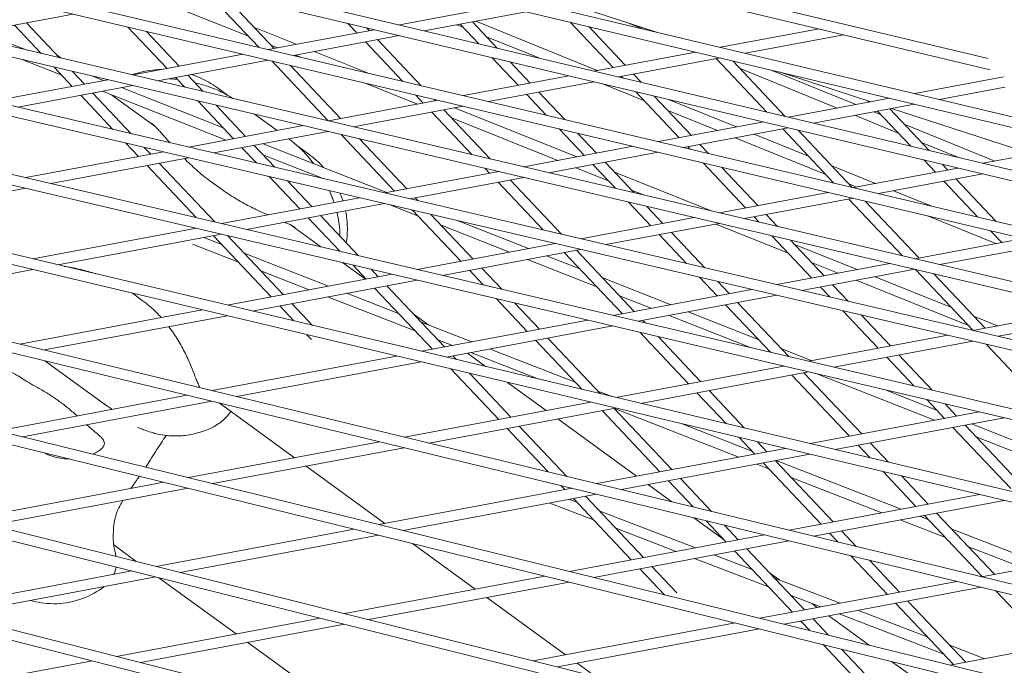
# Model space of a CAD drawing. Units: millimetres. Extents: x -4811 to 3814, y -4632 to 3814.
# Drawn here: x 270 to 413, y 1609 to 1703 of the extents above; entities that cross this region are included whole.
import ezdxf

# ---------------------------------------------------------------- set-up
doc = ezdxf.new("R2010")
doc.units = ezdxf.units.MM
doc.linetypes.add('STRICHPUNKT', pattern=[25.4, 12.7, -6.35, 0, -6.35])
doc.layers.add('DNA Tower XL.03', color=252, linetype='Continuous', plot=False)
doc.layers.add('SICHER-MIN', color=7, linetype='STRICHPUNKT')

msp = doc.modelspace()

# ---------------------------------------------------------------- linework, layer by layer
at = {"layer": 'DNA Tower XL.03', "color": 7, "linetype": 'Continuous', "lineweight": 0}
for p, q in [((410.4511, 1697.1621, 5876.7607), (-84.8017, 1815.2264, 5876.7607)), ((497.375, 1668.8995, 5876.7607), (-111.0596, 1813.6382, 5876.7607)), ((410.7343, 1695.5525, 5876.7607), (-85.1207, 1813.7604, 5876.7607)), ((584.2933, 1640.6269, 5876.7607), (-137.12, 1811.6563, 5876.7607)), ((497.6629, 1667.2891, 5876.7607), (-111.3754, 1812.1715, 5876.7607)), ((584.5888, 1639.0153, 5876.7607), (-137.432, 1810.1887, 5876.7607)), ((671.2084, 1612.3482, 5876.7607), (-162.9827, 1809.2793, 5876.7607)), ((671.5132, 1610.735, 5876.7607), (-163.2906, 1807.8107, 5876.7607)), ((758.1215, 1584.0652, 5876.7607), (-188.6475, 1806.5062, 5876.7607)), ((758.4368, 1582.4503, 5876.7607), (-188.951, 1805.0367, 5876.7607)), ((845.0334, 1555.7793, 5876.7607), (-214.1141, 1803.3363, 5876.7607)), ((845.36, 1554.1625, 5876.7607), (-214.4132, 1801.8657, 5876.7607)), ((886.8397, 1535.5956, 5876.7607), (-239.3818, 1799.7483, 5876.7607)), ((880.2709, 1535.5956, 5876.7607), (-239.6788, 1798.2772, 5876.7607)), ((830.5782, 1535.5956, 5876.7607), (-264.45, 1795.7398, 5876.7607)), ((824.0885, 1535.5956, 5876.7607), (-264.7477, 1794.2687, 5876.7607)), ((731.6363, 1544.3658, 5876.7607), (-289.3188, 1791.3187, 5876.7607)), ((729.5842, 1543.3189, 5876.7607), (-289.6186, 1789.848, 5876.7607)), ((705.173, 1535.5956, 5876.7607), (-313.9879, 1786.4969, 5876.7607)), ((698.8981, 1535.5956, 5876.7607), (-314.2897, 1785.0265, 5876.7607)), ((642.288, 1535.5956, 5876.7607), (-338.507, 1781.2622, 5876.7607)), ((636.1144, 1535.5956, 5876.7607), (-338.8107, 1779.7919, 5876.7607)), ((579.6286, 1535.5956, 5876.7607), (-362.725, 1775.6468, 5876.7607)), ((573.5521, 1535.5956, 5876.7607), (-363.0303, 1774.1767, 5876.7607)), ((305.0325, 1698.7929, 5876.7607), (297.1523, 1707.1332, 5876.7607)), ((307.2618, 1698.6175, 5876.7607), (299.7797, 1706.5365, 5876.7607)), ((290.0462, 1705.8002, 5876.7607), (303.5273, 1700.3859, 5876.7607)), ((325.3624, 1702.0131, 5876.7607), (340.0849, 1704.7749, 5876.7607)), ((349.8784, 1705.0859, 5876.7607), (362.5049, 1700.9833, 5876.7607)), ((262.2102, 1700.5783, 5876.7607), (278.2194, 1703.5816, 5876.7607)), ((328.9562, 1701.1611, 5876.7607), (343.6718, 1703.9216, 5876.7607)), ((273.5854, 1697.9058, 5876.7607), (269.7278, 1701.9886, 5876.7607)), ((276.2378, 1697.2826, 5876.7607), (271.4807, 1702.3174, 5876.7607)), ((319.2211, 1700.861, 5876.7607), (317.9227, 1702.2353, 5876.7607)), ((333.6603, 1702.0435, 5876.7607), (334.6111, 1701.6576, 5876.7607)), ((336.848, 1699.2901, 5876.7607), (334.1582, 1702.1369, 5876.7607)), ((339.5073, 1698.6597, 5876.7607), (335.9112, 1702.4658, 5876.7607)), ((336.3881, 1702.5553, 5876.7607), (353.9333, 1695.4345, 5876.7607)), ((356.2271, 1695.8647, 5876.7607), (350.0478, 1702.4049, 5876.7607)), ((358.117, 1702.409, 5876.7607), (360.3759, 1701.4898, 5876.7607)), ((264.7398, 1701.0529, 5876.7607), (271.3951, 1698.4204, 5876.7607)), ((291.7966, 1695.7164, 5876.7607), (286.1298, 1701.7141, 5876.7607)), ((293.5496, 1696.0452, 5876.7607), (288.7859, 1701.0871, 5876.7607)), ((304.3917, 1701.6553, 5876.7607), (310.4611, 1699.2177, 5876.7607)), ((306.4335, 1698.4622, 5876.7607), (321.7323, 1701.3321, 5876.7607)), ((310.0358, 1697.6118, 5876.7607), (325.3261, 1700.4801, 5876.7607)), ((320.9741, 1701.1899, 5876.7607), (320.582, 1701.6048, 5876.7607)), ((357.98, 1696.1936, 5876.7607), (352.7097, 1701.7716, 5876.7607)), ((371.7672, 1698.78, 5876.7607), (385.9978, 1701.4495, 5876.7607)), ((375.3541, 1697.9267, 5876.7607), (389.5464, 1700.589, 5876.7607)), ((306.8529, 1699.0504, 5876.7607), (307.7176, 1698.7031, 5876.7607)), ((325.8095, 1693.888, 5876.7607), (320.446, 1699.5646, 5876.7607)), ((328.4656, 1693.261, 5876.7607), (322.1989, 1699.8935, 5876.7607)), ((337.9583, 1700.2992, 5876.7607), (345.4963, 1697.2398, 5876.7607)), ((276.4808, 1697.2255, 5876.7607), (275.8778, 1697.6636, 5876.7607)), ((286.852, 1694.7888, 5876.7607), (302.7957, 1697.7797, 5876.7607)), ((310.3078, 1697.6628, 5876.7607), (311.0041, 1697.3832, 5876.7607)), ((313.0513, 1698.1774, 5876.7607), (320.7688, 1695.078, 5876.7607)), ((353.4745, 1695.3484, 5876.7607), (368.1434, 1698.1002, 5876.7607)), ((270.9453, 1696.9852, 5876.7607), (276.5497, 1694.7684, 5876.7607)), ((290.4639, 1693.9402, 5876.7607), (306.398, 1696.9293, 5876.7607)), ((315.0825, 1688.1561, 5876.7607), (306.9068, 1696.8092, 5876.7607)), ((316.8433, 1688.4766, 5876.7607), (309.5628, 1696.1822, 5876.7607)), ((342.5148, 1693.2924, 5876.7607), (338.725, 1697.3036, 5876.7607)), ((344.2678, 1693.6213, 5876.7607), (341.3843, 1696.6731, 5876.7607)), ((357.0683, 1694.4964, 5876.7607), (371.7303, 1697.2469, 5876.7607)), ((371.0949, 1697.1277, 5876.7607), (371.2275, 1697.0737, 5876.7607)), ((378.4526, 1689.4267, 5876.7607), (371.1642, 1697.1407, 5876.7607)), ((381.112, 1688.7962, 5876.7607), (373.5326, 1696.8181, 5876.7607)), ((278.0844, 1693.1441, 5876.7607), (275.4566, 1695.9253, 5876.7607)), ((279.8373, 1693.4729, 5876.7607), (278.1091, 1695.3021, 5876.7607)), ((296.9864, 1692.4078, 5876.7607), (294.7745, 1694.7488, 5876.7607)), ((360.3096, 1693.728, 5876.7607), (359.2049, 1694.8972, 5876.7607)), ((374.5803, 1695.7093, 5876.7607), (388.6077, 1690.0008, 5876.7607)), ((379.0747, 1695.4997, 5876.7607), (391.3316, 1690.5118, 5876.7607)), ((380.2208, 1695.2271, 5876.7607), (393.488, 1690.9163, 5876.7607)), ((266.5719, 1690.9844, 5876.7607), (283.2054, 1694.1047, 5876.7607)), ((280.9891, 1694.6254, 5876.7607), (282.595, 1693.9902, 5876.7607)), ((294.3339, 1693.031, 5876.7607), (293.0215, 1694.42, 5876.7607)), ((320.3144, 1693.644, 5876.7607), (327.9793, 1690.5657, 5876.7607)), ((334.6121, 1691.8099, 5876.7607), (349.8445, 1694.6674, 5876.7607)), ((338.2143, 1690.9595, 5876.7607), (353.4382, 1693.8154, 5876.7607)), ((354.6299, 1693.5329, 5876.7607), (360.794, 1691.0312, 5876.7607)), ((357.6503, 1694.3584, 5876.7607), (357.452, 1694.5684, 5876.7607)), ((399.8257, 1692.1052, 5876.7607), (412.6377, 1694.5086, 5876.7607)), ((270.1942, 1690.1378, 5876.7607), (286.8173, 1693.2561, 5876.7607)), ((286.6148, 1686.2998, 5876.7607), (281.0622, 1692.1765, 5876.7607)), ((282.4459, 1692.4361, 5876.7607), (300.3011, 1685.3735, 5876.7607)), ((290.0199, 1687.3888, 5876.7607), (283.8221, 1691.8918, 5876.7607)), ((285.2121, 1692.955, 5876.7607), (299.892, 1687.1483, 5876.7607)), ((300.586, 1691.8182, 5876.7607), (299.001, 1692.9697, 5876.7607)), ((328.8026, 1690.7201, 5876.7607), (327.6838, 1691.9043, 5876.7607)), ((346.5865, 1688.9831, 5876.7607), (343.7397, 1691.996, 5876.7607)), ((349.2425, 1688.356, 5876.7607), (345.4927, 1692.3249, 5876.7607)), ((365.8086, 1685.7238, 5876.7607), (359.5273, 1692.3718, 5876.7607)), ((403.4126, 1691.2519, 5876.7607), (412.8402, 1693.0205, 5876.7607)), ((283.9663, 1686.9188, 5876.7607), (279.3093, 1691.8477, 5876.7607)), ((301.3781, 1685.5755, 5876.7607), (296.2052, 1691.0505, 5876.7607)), ((303.1311, 1685.9043, 5876.7607), (298.8576, 1690.4273, 5876.7607)), ((315.1057, 1688.1507, 5876.7607), (330.9742, 1691.1275, 5876.7607)), ((330.5555, 1691.049, 5876.7607), (330.3398, 1691.2773, 5876.7607)), ((330.4056, 1691.2077, 5876.7607), (330.7227, 1691.0803, 5876.7607)), ((367.5615, 1686.0527, 5876.7607), (362.1866, 1691.7414, 5876.7607)), ((364.2213, 1691.259, 5876.7607), (374.0502, 1687.2699, 5876.7607)), ((381.5866, 1688.6837, 5876.7607), (396.2018, 1691.4254, 5876.7607)), ((385.1804, 1687.8317, 5876.7607), (399.7888, 1690.5721, 5876.7607)), ((393.233, 1690.8685, 5876.7607), (393.0549, 1691.057, 5876.7607)), ((307.6836, 1686.7584, 5876.7607), (304.4385, 1689.1161, 5876.7607)), ((318.7176, 1687.3021, 5876.7607), (334.5765, 1690.2771, 5876.7607)), ((335.831, 1683.2813, 5876.7607), (330.0275, 1689.4237, 5876.7607)), ((338.4835, 1682.6581, 5876.7607), (331.7804, 1689.7526, 5876.7607)), ((333.3129, 1690.0401, 5876.7607), (350.9844, 1682.9429, 5876.7607)), ((364.1412, 1689.6727, 5876.7607), (371.3223, 1686.7582, 5876.7607)), ((393.8985, 1689.4671, 5876.7607), (394.9685, 1689.0317, 5876.7607)), ((399.2549, 1684.495, 5876.7607), (394.4579, 1689.5721, 5876.7607)), ((401.9143, 1683.8645, 5876.7607), (396.2109, 1689.9009, 5876.7607)), ((396.4658, 1689.9488, 5876.7607), (416.7817, 1683.3477, 5876.7607)), ((332.8668, 1688.6028, 5876.7607), (348.2409, 1682.4283, 5876.7607)), ((362.7906, 1685.1577, 5876.7607), (377.9566, 1688.0027, 5876.7607)), ((391.1747, 1688.9562, 5876.7607), (397.4545, 1686.4006, 5876.7607)), ((398.3213, 1687.6673, 5876.7607), (411.4113, 1682.3403, 5876.7607)), ((294.9071, 1684.3616, 5876.7607), (311.4591, 1687.4666, 5876.7607)), ((298.5294, 1683.5149, 5876.7607), (315.0709, 1686.618, 5876.7607)), ((324.6718, 1678.0069, 5876.7607), (316.9537, 1686.1756, 5876.7607)), ((352.0963, 1683.1515, 5876.7607), (348.4607, 1686.9994, 5876.7607)), ((353.8493, 1683.4804, 5876.7607), (351.1168, 1686.3723, 5876.7607)), ((366.3929, 1684.3073, 5876.7607), (381.5504, 1687.1507, 5876.7607)), ((376.6219, 1686.2262, 5876.7607), (384.4961, 1683.0304, 5876.7607)), ((388.1404, 1679.1733, 5876.7607), (380.7457, 1686.9998, 5876.7607)), ((390.7965, 1678.5462, 5876.7607), (382.9889, 1686.8097, 5876.7607)), ((287.6659, 1683.0032, 5876.7607), (285.8342, 1684.9418, 5876.7607)), ((305.6844, 1684.8572, 5876.7607), (323.5396, 1677.7945, 5876.7607)), ((309.4516, 1685.4738, 5876.7607), (309.3532, 1685.5454, 5876.7607)), ((326.4248, 1678.3357, 5876.7607), (319.6062, 1685.5525, 5876.7607)), ((370.0195, 1683.4511, 5876.7607), (368.7864, 1684.7563, 5876.7607)), ((373.894, 1685.7145, 5876.7607), (386.977, 1680.4047, 5876.7607)), ((400.8072, 1685.0362, 5876.7607), (406.1594, 1682.8581, 5876.7607)), ((409.6988, 1682.019, 5876.7607), (424.2603, 1684.7506, 5876.7607)), ((271.3852, 1679.949, 5876.7607), (291.2509, 1683.6757, 5876.7607)), ((289.4188, 1683.332, 5876.7607), (288.4828, 1684.3227, 5876.7607)), ((304.6842, 1682.0763, 5876.7607), (302.603, 1684.2791, 5876.7607)), ((307.3328, 1681.4573, 5876.7607), (304.3559, 1684.6079, 5876.7607)), ((312.2782, 1683.3233, 5876.7607), (310.6932, 1684.4748, 5876.7607)), ((343.3594, 1681.5125, 5876.7607), (359.1528, 1684.4753, 5876.7607)), ((346.9713, 1680.6639, 5876.7607), (362.755, 1683.6249, 5876.7607)), ((367.3635, 1684.0782, 5876.7607), (367.0334, 1684.4275, 5876.7607)), ((275.0005, 1679.1011, 5876.7607), (294.8732, 1682.8291, 5876.7607)), ((298.6593, 1673.552, 5876.7607), (290.6437, 1682.0356, 5876.7607)), ((305.6208, 1683.2692, 5876.7607), (314.3452, 1679.8183, 5876.7607)), ((359.232, 1677.7833, 5876.7607), (355.0741, 1682.184, 5876.7607)), ((375.39, 1675.5829, 5876.7607), (369.2377, 1682.0945, 5876.7607)), ((402.8145, 1680.7276, 5876.7607), (401.1319, 1682.5084, 5876.7607)), ((296.0082, 1674.1738, 5876.7607), (288.8907, 1681.7068, 5876.7607)), ((323.2423, 1677.7387, 5876.7607), (339.7128, 1680.8285, 5876.7607)), ((338.3841, 1680.5792, 5876.7607), (337.7023, 1681.3008, 5876.7607)), ((350.8311, 1681.388, 5876.7607), (355.5551, 1679.4908, 5876.7607)), ((356.5796, 1678.4065, 5876.7607), (353.3212, 1681.8551, 5876.7607)), ((356.4194, 1680.7601, 5876.7607), (370.3155, 1675.1793, 5876.7607)), ((377.143, 1675.9118, 5876.7607), (371.8938, 1681.4674, 5876.7607)), ((387.8433, 1681.6719, 5876.7607), (394.167, 1679.1054, 5876.7607)), ((390.9691, 1678.5055, 5876.7607), (406.0687, 1681.338, 5876.7607)), ((394.5714, 1677.6551, 5876.7607), (409.6625, 1680.486, 5876.7607)), ((404.5675, 1681.0564, 5876.7607), (403.7912, 1681.878, 5876.7607)), ((299.7935, 1678.1858, 5876.7607), (297.9729, 1679.5084, 5876.7607)), ((310.9596, 1675.4346, 5876.7607), (306.5522, 1680.0993, 5876.7607)), ((312.7125, 1675.7634, 5876.7607), (309.2007, 1679.4803, 5876.7607)), ((326.8646, 1676.8921, 5876.7607), (343.3246, 1679.9799, 5876.7607)), ((346.1202, 1672.3914, 5876.7607), (339.6089, 1679.2828, 5876.7607)), ((348.7687, 1671.7724, 5876.7607), (341.3619, 1679.6117, 5876.7607)), ((390.3241, 1679.0462, 5876.7607), (391.4392, 1678.5936, 5876.7607)), ((408.9174, 1674.2683, 5876.7607), (404.0394, 1679.4312, 5876.7607)), ((411.5735, 1673.6413, 5876.7607), (405.7923, 1679.76, 5876.7607)), ((247.9102, 1674.0191, 5876.7607), (271.3508, 1678.4164, 5876.7607)), ((358.8806, 1678.1552, 5876.7607), (360.6168, 1677.458, 5876.7607)), ((371.6131, 1674.8744, 5876.7607), (387.3313, 1677.823, 5876.7607)), ((396.7387, 1678.0616, 5876.7607), (402.1469, 1675.8667, 5876.7607)), ((299.6656, 1673.3159, 5876.7607), (319.5861, 1677.0529, 5876.7607)), ((303.2809, 1672.468, 5876.7607), (323.2084, 1676.2062, 5876.7607)), ((328.0507, 1676.6148, 5876.7607), (327.6496, 1677.0394, 5876.7607)), ((361.6778, 1673.0106, 5876.7607), (358.4508, 1676.426, 5876.7607)), ((375.2249, 1674.0258, 5876.7607), (390.9336, 1676.9726, 5876.7607)), ((398.0767, 1668.6569, 5876.7607), (390.3271, 1676.8589, 5876.7607)), ((400.4367, 1668.3432, 5876.7607), (392.6708, 1676.5625, 5876.7607)), ((323.8646, 1676.0528, 5876.7607), (328.1016, 1674.3769, 5876.7607)), ((334.2533, 1667.866, 5876.7607), (327.2702, 1675.2569, 5876.7607)), ((363.4307, 1673.3395, 5876.7607), (361.1033, 1675.8028, 5876.7607)), ((316.7467, 1669.3096, 5876.7607), (312.1845, 1674.1382, 5876.7607)), ((319.3978, 1668.6878, 5876.7607), (313.9374, 1674.467, 5876.7607)), ((336.0062, 1668.1948, 5876.7607), (329.9187, 1674.6378, 5876.7607)), ((333.833, 1673.7229, 5876.7607), (344.0118, 1669.6966, 5876.7607)), ((351.5774, 1671.1159, 5876.7607), (367.9664, 1674.1903, 5876.7607)), ((377.3281, 1673.5317, 5876.7607), (376.6149, 1674.2866, 5876.7607)), ((379.9806, 1672.9085, 5876.7607), (378.3678, 1674.6154, 5876.7607)), ((401.6899, 1674.4334, 5876.7607), (411.556, 1670.4291, 5876.7607)), ((272.4001, 1668.2011, 5876.7607), (296.0159, 1672.6313, 5876.7607)), ((314.0252, 1669.9479, 5876.7607), (309.7457, 1673.0571, 5876.7607)), ((331.3967, 1673.0735, 5876.7607), (341.2457, 1669.1777, 5876.7607)), ((355.1997, 1670.2692, 5876.7607), (371.5783, 1673.3417, 5876.7607)), ((369.4867, 1666.9299, 5876.7607), (364.6556, 1672.0431, 5876.7607)), ((371.0928, 1673.2506, 5876.7607), (381.5689, 1669.0433, 5876.7607)), ((412.396, 1670.5867, 5876.7607), (410.7917, 1672.2846, 5876.7607)), ((275.9897, 1667.3483, 5876.7607), (299.6312, 1671.7833, 5876.7607)), ((297.0797, 1671.3047, 5876.7607), (299.6738, 1670.2941, 5876.7607)), ((306.8288, 1662.7214, 5876.7607), (298.4722, 1671.5659, 5876.7607)), ((308.5818, 1663.0502, 5876.7607), (300.5295, 1671.5726, 5876.7607)), ((366.8382, 1667.549, 5876.7607), (362.9027, 1671.7142, 5876.7607)), ((384.9715, 1665.442, 5876.7607), (379.1994, 1671.5512, 5876.7607)), ((386.7244, 1665.7709, 5876.7607), (381.8518, 1670.928, 5876.7607)), ((399.8668, 1668.2363, 5876.7607), (415.5098, 1671.1708, 5876.7607)), ((295.4553, 1670.3277, 5876.7607), (302.0806, 1667.7468, 5876.7607)), ((327.9461, 1666.6828, 5876.7607), (347.9213, 1670.43, 5876.7607)), ((331.5614, 1665.8349, 5876.7607), (351.5436, 1669.5834, 5876.7607)), ((357.547, 1660.2974, 5876.7607), (349.1904, 1669.1419, 5876.7607)), ((359.3, 1660.6263, 5876.7607), (350.9434, 1669.4708, 5876.7607)), ((382.4333, 1670.3126, 5876.7607), (391.5077, 1666.6682, 5876.7607)), ((403.4786, 1667.3877, 5876.7607), (419.1121, 1670.3204, 5876.7607)), ((302.9393, 1669.0221, 5876.7607), (315.1207, 1664.2769, 5876.7607)), ((320.4537, 1665.2773, 5876.7607), (317.1567, 1667.6727, 5876.7607)), ((343.8628, 1668.1425, 5876.7607), (353.8775, 1664.1812, 5876.7607)), ((346.629, 1668.6614, 5876.7607), (351.4439, 1666.7569, 5876.7607)), ((384.8945, 1667.7077, 5876.7607), (388.7642, 1666.1535, 5876.7607)), ((246.2585, 1661.771, 5876.7607), (272.3634, 1666.6681, 5876.7607)), ((305.3462, 1666.4747, 5876.7607), (312.3314, 1663.7536, 5876.7607)), ((320.5411, 1665.2937, 5876.7607), (318.6168, 1667.3303, 5876.7607)), ((322.294, 1665.6225, 5876.7607), (321.268, 1666.7084, 5876.7607)), ((337.4852, 1664.4455, 5876.7607), (335.4782, 1666.5696, 5876.7607)), ((340.1363, 1663.8236, 5876.7607), (337.2311, 1666.8985, 5876.7607)), ((379.9126, 1664.493, 5876.7607), (396.2201, 1667.5522, 5876.7607)), ((383.5349, 1663.6464, 5876.7607), (399.832, 1666.7036, 5876.7607)), ((408.2652, 1657.8735, 5876.7607), (399.9479, 1666.6764, 5876.7607)), ((300.4796, 1661.5303, 5876.7607), (324.2963, 1665.9982, 5876.7607)), ((304.0692, 1660.6775, 5876.7607), (327.9116, 1665.1502, 5876.7607)), ((354.739, 1665.4535, 5876.7607), (364.4841, 1661.5988, 5876.7607)), ((371.2593, 1662.8697, 5876.7607), (368.7061, 1665.5719, 5876.7607)), ((373.0122, 1663.1986, 5876.7607), (371.3547, 1664.9529, 5876.7607)), ((391.3544, 1665.1133, 5876.7607), (407.5828, 1658.5957, 5876.7607)), ((394.0979, 1665.6279, 5876.7607), (405.1216, 1661.2006, 5876.7607)), ((410.0182, 1658.2023, 5876.7607), (402.6004, 1666.0532, 5876.7607)), ((330.1225, 1655.1528, 5876.7607), (321.7659, 1663.9973, 5876.7607)), ((331.8755, 1655.4816, 5876.7607), (323.5189, 1664.3261, 5876.7607)), ((356.2265, 1660.0497, 5876.7607), (376.2565, 1663.8072, 5876.7607)), ((387.5561, 1662.7065, 5876.7607), (386.1964, 1664.1457, 5876.7607)), ((390.2047, 1662.0875, 5876.7607), (387.9493, 1664.4745, 5876.7607)), ((286.7878, 1663.2413, 5876.7607), (288.1936, 1662.2199, 5876.7607)), ((314.9758, 1662.7235, 5876.7607), (327.6251, 1657.7961, 5876.7607)), ((317.7651, 1663.2468, 5876.7607), (325.2182, 1660.3434, 5876.7607)), ((343.8348, 1657.7251, 5876.7607), (339.3553, 1662.4661, 5876.7607)), ((357.1727, 1662.8778, 5876.7607), (361.718, 1661.0799, 5876.7607)), ((359.8418, 1659.2017, 5876.7607), (379.8788, 1662.9605, 5876.7607)), ((270.5023, 1655.9068, 5876.7607), (296.8533, 1660.85, 5876.7607)), ((310.1175, 1659.2406, 5876.7607), (308.0537, 1661.425, 5876.7607)), ((312.7785, 1658.6085, 5876.7607), (309.8066, 1661.7538, 5876.7607)), ((345.5877, 1658.0539, 5876.7607), (342.0065, 1661.8443, 5876.7607)), ((367.1013, 1660.5636, 5876.7607), (377.2198, 1656.5611, 5876.7607)), ((378.9621, 1654.7171, 5876.7607), (372.4841, 1661.5733, 5876.7607)), ((381.6133, 1654.0953, 5876.7607), (374.2371, 1661.9022, 5876.7607)), ((394.553, 1655.3011, 5876.7607), (389.4241, 1660.7295, 5876.7607)), ((408.2478, 1657.8702, 5876.7607), (424.4738, 1660.9141, 5876.7607)), ((274.0559, 1655.0473, 5876.7607), (300.4429, 1659.9973, 5876.7607)), ((329.587, 1658.6416, 5876.7607), (327.3634, 1660.2572, 5876.7607)), ((328.5591, 1654.8595, 5876.7607), (352.5768, 1659.365, 5876.7607)), ((360.8748, 1658.9595, 5876.7607), (360.5248, 1659.3299, 5876.7607)), ((364.3351, 1660.0446, 5876.7607), (376.116, 1655.3847, 5876.7607)), ((396.3059, 1655.63, 5876.7607), (392.0726, 1660.1104, 5876.7607)), ((408.4471, 1659.865, 5876.7607), (411.7693, 1658.5308, 5876.7607)), ((411.8701, 1657.0235, 5876.7607), (428.0857, 1660.0655, 5876.7607)), ((328.4838, 1659.0714, 5876.7607), (335.8061, 1656.219, 5876.7607)), ((332.1487, 1654.0067, 5876.7607), (356.1921, 1658.5171, 5876.7607)), ((312.6597, 1656.55, 5876.7607), (311.9958, 1657.2527, 5876.7607)), ((330.8906, 1656.524, 5876.7607), (333.0168, 1655.6957, 5876.7607)), ((351.7471, 1649.3507, 5876.7607), (345.0596, 1656.4287, 5876.7607)), ((354.4081, 1648.7186, 5876.7607), (346.8126, 1656.7576, 5876.7607)), ((367.1285, 1650.1565, 5876.7607), (360.0938, 1657.6019, 5876.7607)), ((368.8814, 1650.4854, 5876.7607), (362.7449, 1656.9801, 5876.7607)), ((384.507, 1653.4166, 5876.7607), (404.5917, 1657.1843, 5876.7607)), ((388.1223, 1652.5686, 5876.7607), (408.214, 1656.3377, 5876.7607)), ((338.4505, 1655.1889, 5876.7607), (350.7626, 1650.3927, 5876.7607)), ((380.515, 1655.2577, 5876.7607), (384.9564, 1653.5009, 5876.7607)), ((417.8467, 1647.7326, 5876.7607), (410.1421, 1655.887, 5876.7607)), ((274.1179, 1653.489, 5876.7607), (282.7491, 1647.218, 5876.7607)), ((298.2997, 1649.1831, 5876.7607), (324.9328, 1654.1792, 5876.7607)), ((333.5933, 1653.6635, 5876.7607), (333.1003, 1654.1852, 5876.7607)), ((337.8212, 1652.6591, 5876.7607), (335.1829, 1654.5759, 5876.7607)), ((335.6612, 1654.6656, 5876.7607), (345.4876, 1650.8378, 5876.7607)), ((399.7006, 1649.853, 5876.7607), (395.7778, 1654.0048, 5876.7607)), ((402.3518, 1649.2311, 5876.7607), (397.5308, 1654.3336, 5876.7607)), ((301.8532, 1648.3235, 5876.7607), (328.5224, 1653.3265, 5876.7607)), ((339.704, 1645.0119, 5876.7607), (332.8106, 1652.3077, 5876.7607)), ((356.6386, 1648.1887, 5876.7607), (380.8572, 1652.7319, 5876.7607)), ((380.8407, 1652.7288, 5876.7607), (380.8323, 1652.7378, 5876.7607)), ((341.4569, 1645.3407, 5876.7607), (335.4716, 1651.6756, 5876.7607)), ((360.2282, 1647.3359, 5876.7607), (384.4725, 1651.884, 5876.7607)), ((390.4222, 1642.5879, 5876.7607), (382.0656, 1651.4324, 5876.7607)), ((392.1751, 1642.9168, 5876.7607), (383.8185, 1651.7613, 5876.7607)), ((385.6853, 1651.5995, 5876.7607), (402.6625, 1644.8841, 5876.7607)), ((346.5731, 1646.3005, 5876.7607), (340.9742, 1650.3683, 5876.7607)), ((375.2229, 1643.7737, 5876.7607), (370.1063, 1649.189, 5876.7607)), ((395.7041, 1649.2496, 5876.7607), (402.9958, 1646.3654, 5876.7607)), ((267.3583, 1643.3787, 5876.7607), (294.7063, 1648.509, 5876.7607)), ((354.0282, 1649.1207, 5876.7607), (356.0799, 1648.3214, 5876.7607)), ((372.5619, 1644.4058, 5876.7607), (368.3534, 1648.8601, 5876.7607)), ((404.1344, 1645.1602, 5876.7607), (401.5708, 1647.8736, 5876.7607)), ((270.8766, 1642.5125, 5876.7607), (298.2599, 1647.6494, 5876.7607)), ((310.1997, 1639.4771, 5876.7607), (299.2966, 1647.3987, 5876.7607)), ((326.097, 1642.4593, 5876.7607), (353.0123, 1647.5084, 5876.7607)), ((329.6506, 1641.5998, 5876.7607), (356.6019, 1646.6557, 5876.7607)), ((364.7506, 1637.7721, 5876.7607), (356.3941, 1646.6167, 5876.7607)), ((356.435, 1646.5733, 5876.7607), (374.3876, 1639.58, 5876.7607)), ((405.8874, 1645.4891, 5876.7607), (404.2219, 1647.2518, 5876.7607)), ((359.6328, 1636.8121, 5876.7607), (348.2426, 1645.0875, 5876.7607)), ((362.9977, 1637.4433, 5876.7607), (354.6411, 1646.2878, 5876.7607)), ((384.7181, 1641.5179, 5876.7607), (409.1377, 1646.0988, 5876.7607)), ((388.3077, 1640.6651, 5876.7607), (412.753, 1645.2509, 5876.7607)), ((346.8612, 1637.4368, 5876.7607), (340.9289, 1643.7155, 5876.7607)), ((349.5362, 1636.7898, 5876.7607), (342.6818, 1644.0443, 5876.7607)), ((366.2246, 1644.3696, 5876.7607), (376.307, 1640.442, 5876.7607)), ((405.2797, 1643.8489, 5876.7607), (405.4294, 1643.7897, 5876.7607)), ((413.7159, 1635.0193, 5876.7607), (405.3593, 1643.8639, 5876.7607)), ((415.4689, 1635.3482, 5876.7607), (407.1123, 1644.1927, 5876.7607)), ((408.0458, 1644.3678, 5876.7607), (425.901, 1637.3052, 5876.7607)), ((376.71, 1640.0156, 5876.7607), (374.4403, 1642.4178, 5876.7607)), ((408.7245, 1642.4863, 5876.7607), (423.1348, 1636.7863, 5876.7607)), ((294.88, 1636.6033, 5876.7607), (322.5037, 1641.7852, 5876.7607)), ((298.3984, 1635.7371, 5876.7607), (326.0572, 1640.9257, 5876.7607)), ((353.8944, 1635.7356, 5876.7607), (381.0918, 1640.8376, 5876.7607)), ((378.4629, 1640.3445, 5876.7607), (377.1012, 1641.7857, 5876.7607)), ((393.3768, 1639.4609, 5876.7607), (391.6471, 1641.2915, 5876.7607)), ((396.0377, 1638.8287, 5876.7607), (393.4, 1641.6204, 5876.7607)), ((357.4479, 1634.876, 5876.7607), (384.6815, 1639.9848, 5876.7607)), ((323.2594, 1629.9887, 5876.7607), (311.8692, 1638.2641, 5876.7607)), ((377.032, 1638.5499, 5876.7607), (378.7139, 1637.8947, 5876.7607)), ((386.2914, 1629.8747, 5876.7607), (377.9348, 1638.7192, 5876.7607)), ((388.0444, 1630.2036, 5876.7607), (379.6878, 1639.0481, 5876.7607)), ((379.8212, 1639.0731, 5876.7607), (397.8623, 1632.0453, 5876.7607)), ((370.461, 1631.7284, 5876.7607), (365.9755, 1636.4758, 5876.7607)), ((381.9794, 1636.6226, 5876.7607), (395.073, 1631.5221, 5876.7607)), ((400.0037, 1632.447, 5876.7607), (395.2551, 1637.4729, 5876.7607)), ((401.7566, 1632.7759, 5876.7607), (397.916, 1636.8407, 5876.7607)), ((262.9446, 1630.6124, 5876.7607), (291.3188, 1635.9352, 5876.7607)), ((266.4284, 1629.7398, 5876.7607), (294.8371, 1635.069, 5876.7607)), ((322.4018, 1629.8278, 5876.7607), (350.301, 1635.0615, 5876.7607)), ((349.2855, 1634.871, 5876.7607), (348.7513, 1635.4364, 5876.7607)), ((364.7179, 1633.1175, 5876.7607), (361.3023, 1635.5991, 5876.7607)), ((367.786, 1632.3754, 5876.7607), (364.2226, 1636.1469, 5876.7607)), ((325.9202, 1628.9617, 5876.7607), (353.8546, 1634.202, 5876.7607)), ((347.1506, 1634.5252, 5876.7607), (347.2464, 1634.4885, 5876.7607)), ((358.8669, 1624.7301, 5876.7607), (350.5103, 1633.5746, 5876.7607)), ((360.6199, 1625.0589, 5876.7607), (352.2633, 1633.9034, 5876.7607)), ((381.6917, 1629.0118, 5876.7607), (409.1714, 1634.1668, 5876.7607)), ((347.1056, 1632.9359, 5876.7607), (353.3923, 1630.5244, 5876.7607)), ((349.9183, 1633.4635, 5876.7607), (351.0115, 1633.0442, 5876.7607)), ((385.2453, 1628.1523, 5876.7607), (412.761, 1633.314, 5876.7607)), ((354.2482, 1631.8026, 5876.7607), (368.1474, 1626.471, 5876.7607)), ((372.2671, 1627.6327, 5876.7607), (367.9021, 1630.8041, 5876.7607)), ((400.5066, 1631.0152, 5876.7607), (401.8515, 1630.4913, 5876.7607)), ((409.5851, 1622.3061, 5876.7607), (401.2285, 1631.1506, 5876.7607)), ((411.3381, 1622.635, 5876.7607), (402.9815, 1631.4795, 5876.7607)), ((356.629, 1629.2828, 5876.7607), (365.3347, 1625.9434, 5876.7607)), ((372.5792, 1627.3024, 5876.7607), (369.6761, 1630.375, 5876.7607)), ((374.3321, 1627.6312, 5876.7607), (372.3511, 1629.7279, 5876.7607)), ((397.7174, 1630.492, 5876.7607), (404.2583, 1627.944, 5876.7607)), ((290.1967, 1623.7864, 5876.7607), (318.8406, 1629.1598, 5876.7607)), ((293.6805, 1622.9138, 5876.7607), (322.3589, 1628.2936, 5876.7607)), ((349.9236, 1623.0524, 5876.7607), (378.0984, 1628.3378, 5876.7607)), ((388.7109, 1627.314, 5876.7607), (387.5163, 1628.5783, 5876.7607)), ((391.3858, 1626.667, 5876.7607), (389.2692, 1628.9072, 5876.7607)), ((405.117, 1629.2193, 5876.7607), (418.5477, 1623.9874, 5876.7607)), ((287.3253, 1624.5056, 5876.7607), (284.0689, 1626.8715, 5876.7607)), ((336.319, 1620.5003, 5876.7607), (327.2496, 1627.0896, 5876.7607)), ((353.4419, 1622.1862, 5876.7607), (381.6519, 1627.4782, 5876.7607)), ((407.5238, 1626.6719, 5876.7607), (415.7584, 1623.4642, 5876.7607)), ((409.489, 1622.2881, 5876.7607), (437.2509, 1627.496, 5876.7607)), ((370.8193, 1625.4461, 5876.7607), (376.3305, 1623.332, 5876.7607)), ((382.1607, 1617.1615, 5876.7607), (373.8041, 1626.006, 5876.7607)), ((383.9136, 1617.4903, 5876.7607), (375.557, 1626.3349, 5876.7607)), ((395.8729, 1619.7338, 5876.7607), (390.6009, 1625.3136, 5876.7607)), ((365.4288, 1619.9692, 5876.7607), (361.8447, 1623.7625, 5876.7607)), ((368.0066, 1624.9185, 5876.7607), (378.7114, 1620.8122, 5876.7607)), ((397.6258, 1620.0627, 5876.7607), (393.2759, 1624.6665, 5876.7607)), ((257.5013, 1617.653, 5876.7607), (286.6668, 1623.1242, 5876.7607)), ((260.9516, 1616.7741, 5876.7607), (290.1506, 1622.2516, 5876.7607)), ((301.761, 1614.0174, 5876.7607), (290.5734, 1622.1457, 5876.7607)), ((317.4488, 1616.9603, 5876.7607), (346.3624, 1622.3843, 5876.7607)), ((363.6433, 1619.6748, 5876.7607), (360.0918, 1623.4337, 5876.7607)), ((380.2624, 1621.8238, 5876.7607), (378.8489, 1622.8508, 5876.7607)), ((320.9326, 1616.0877, 5876.7607), (349.8807, 1621.5182, 5876.7607)), ((377.4454, 1616.277, 5876.7607), (405.8957, 1621.614, 5876.7607)), ((379.5673, 1622.0904, 5876.7607), (389.0483, 1618.4536, 5876.7607)), ((380.9637, 1615.4108, 5876.7607), (409.4493, 1620.7545, 5876.7607)), ((349.3787, 1611.0119, 5876.7607), (337.9886, 1619.2873, 5876.7607)), ((381.9481, 1619.5706, 5876.7607), (386.2356, 1617.9259, 5876.7607)), ((419.1666, 1612.1652, 5876.7607), (411.5258, 1620.2522, 5876.7607)), ((385.7522, 1617.8352, 5876.7607), (384.9469, 1618.4203, 5876.7607)), ((405.4544, 1609.5929, 5876.7607), (397.0978, 1618.4374, 5876.7607)), ((407.2073, 1609.9218, 5876.7607), (398.8507, 1618.7663, 5876.7607)), ((393.2534, 1612.3853, 5876.7607), (387.4217, 1616.6223, 5876.7607)), ((388.9076, 1616.901, 5876.7607), (404.0304, 1611.1, 5876.7607)), ((391.7203, 1617.4286, 5876.7607), (401.6496, 1613.6198, 5876.7607)), ((284.491, 1610.7777, 5876.7607), (313.9189, 1616.2982, 5876.7607)), ((287.9413, 1609.8988, 5876.7607), (317.4027, 1615.4255, 5876.7607)), ((344.7009, 1610.1343, 5876.7607), (373.8842, 1615.6089, 5876.7607)), ((384.6789, 1614.4962, 5876.7607), (383.3855, 1615.8651, 5876.7607)), ((387.3681, 1613.8342, 5876.7607), (385.1385, 1616.194, 5876.7607)), ((348.1847, 1609.2617, 5876.7607), (377.4025, 1614.7427, 5876.7607)), ((404.9672, 1609.5015, 5876.7607), (433.693, 1614.8903, 5876.7607)), ((314.8207, 1604.529, 5876.7607), (303.4305, 1612.8045, 5876.7607)), ((391.7421, 1607.0206, 5876.7607), (386.5809, 1612.4832, 5876.7607)), ((404.8863, 1612.3783, 5876.7607), (409.9493, 1610.4361, 5876.7607)), ((393.4951, 1607.3494, 5876.7607), (389.2701, 1611.8211, 5876.7607)), ((250.8688, 1604.4705, 5876.7607), (280.9916, 1610.1213, 5876.7607)), ((353.6832, 1607.8845, 5876.7607), (351.0482, 1609.7989, 5876.7607)), ((398.8118, 1608.3468, 5876.7607), (396.4693, 1610.0488, 5876.7607))]:
    msp.add_line(p, q, dxfattribs=at)
for points, knots in [([(1008.2536, 1484.2482, 5876.7607), (967.3932, 1510.1307, 5876.7607), (926.3223, 1534.4237, 5876.7607), (843.8236, 1579.8076, 5876.7607), (802.3959, 1600.8985, 5876.7607), (719.2454, 1639.8611, 5876.7607), (677.5227, 1657.7328, 5876.7607), (593.8404, 1690.2457, 5876.7607), (551.8809, 1704.887, 5876.7607), (467.7795, 1730.9323, 5876.7607), (425.6376, 1742.3364, 5876.7607), (383.4297, 1752.1204, 5876.7607)], [5.972591852, 5.972591852, 5.972591852, 5.972591852, 6.0113252, 6.0113252, 6.050058548, 6.050058548, 6.088791896, 6.088791896, 6.127525244, 6.127525244, 6.166258592, 6.166258592, 6.166258592, 6.166258592]), ([(290.9837, 1695.5639, 5876.7607), (290.4075, 1695.5611, 5876.7607), (289.8079, 1695.5198, 5876.7607), (288.4427, 1695.3232, 5876.7607), (287.6738, 1695.1418, 5876.7607), (286.8619, 1694.8687, 5876.7607), (286.7916, 1694.8444, 5876.7607), (286.7216, 1694.8194, 5876.7607)], [46.790038925, 46.790038925, 46.790038925, 46.790038925, 47.162002983, 47.162002983, 47.625633605, 47.625633605, 47.669762535, 47.669762535, 47.669762535, 47.669762535]), ([(299.001, 1692.9697, 5876.7607), (298.6177, 1693.2482, 5876.7607), (298.227, 1693.5007, 5876.7607), (297.4439, 1693.9537, 5876.7607), (297.0516, 1694.1542, 5876.7607), (296.2757, 1694.507, 5876.7607), (295.8921, 1694.6594, 5876.7607), (295.4552, 1694.8123, 5876.7607), (295.3939, 1694.8332, 5876.7607), (295.3329, 1694.8536, 5876.7607)], [167.49729643, 167.49729643, 167.49729643, 167.49729643, 167.95472194, 167.95472194, 168.41214744, 168.41214744, 168.86957295, 168.86957295, 168.94442236, 168.94442236, 168.94442236, 168.94442236]), ([(295.794, 1693.6697, 5876.7607), (295.8597, 1693.6536, 5876.7607), (295.9252, 1693.6373, 5876.7607), (296.6151, 1693.462, 5876.7607), (297.2259, 1693.28, 5876.7607), (297.8262, 1693.0777, 5876.7607)], [58.34897726, 58.34897726, 58.34897726, 58.34897726, 58.47937043, 58.47937043, 59.72436828, 59.72436828, 59.72436828, 59.72436828]), ([(301.254, 1691.4051, 5876.7607), (301.0406, 1691.5445, 5876.7607), (300.8153, 1691.6844, 5876.7607), (300.3246, 1691.9707, 5876.7607), (300.0577, 1692.117, 5876.7607), (299.4887, 1692.4048, 5876.7607), (299.1871, 1692.5462, 5876.7607), (298.5399, 1692.8207, 5876.7607), (298.1945, 1692.9536, 5876.7607), (297.8262, 1693.0777, 5876.7607)], [5.327018829, 5.327018829, 5.327018829, 5.327018829, 5.548623771, 5.548623771, 5.781869473, 5.781869473, 6.015115174, 6.015115174, 6.248360876, 6.248360876, 6.248360876, 6.248360876]), ([(289.5407, 1687.7988, 5876.7607), (289.5857, 1687.766, 5876.7607), (289.6353, 1687.7279, 5876.7607), (289.7433, 1687.6397, 5876.7607), (289.8018, 1687.5897, 5876.7607), (289.927, 1687.4771, 5876.7607), (289.9938, 1687.4146, 5876.7607), (290.1351, 1687.277, 5876.7607), (290.2096, 1687.202, 5876.7607), (290.366, 1687.0398, 5876.7607), (290.4477, 1686.9526, 5876.7607), (290.5329, 1686.8597, 5876.7607)], [-3.39590848, -3.39590848, -3.39590848, -3.39590848, -2.71672678, -2.71672678, -2.03754509, -2.03754509, -1.35836339, -1.35836339, -0.6791817, -0.6791817, 0, 0, 0, 0]), ([(292.175, 1685.0002, 5876.7607), (291.9571, 1685.2472, 5876.7607), (291.7493, 1685.485, 5876.7607), (291.1706, 1686.1469, 5876.7607), (290.8272, 1686.5389, 5876.7607), (290.5329, 1686.8597, 5876.7607)], [7.80951293, 7.80951293, 7.80951293, 7.80951293, 8.9660416, 8.9660416, 11.207552, 11.207552, 11.207552, 11.207552]), ([(312.7439, 1682.2393, 5876.7607), (312.5122, 1682.5511, 5876.7607), (312.2794, 1682.8382, 5876.7607), (311.8192, 1683.368, 5876.7607), (311.5915, 1683.6113, 5876.7607), (311.1416, 1684.0638, 5876.7607), (310.9199, 1684.2726, 5876.7607), (310.4849, 1684.6608, 5876.7607), (310.2716, 1684.8402, 5876.7607), (309.8545, 1685.1744, 5876.7607), (309.6506, 1685.3293, 5876.7607), (309.4516, 1685.4738, 5876.7607)], [11.15650801, 11.15650801, 11.15650801, 11.15650801, 11.38976314, 11.38976314, 11.62301827, 11.62301827, 11.8562734, 11.8562734, 12.08952853, 12.08952853, 12.32278366, 12.32278366, 12.32278366, 12.32278366]), ([(312.2782, 1683.3233, 5876.7607), (312.662, 1683.0444, 5876.7607), (313.0231, 1682.7507, 5876.7607), (313.6956, 1682.146, 5876.7607), (314.0073, 1681.8351, 5876.7607), (314.3278, 1681.4847, 5876.7607), (314.3604, 1681.4486, 5876.7607), (314.3927, 1681.4126, 5876.7607)], [78.463657885, 78.463657885, 78.463657885, 78.463657885, 78.920750349, 78.920750349, 79.377842812, 79.377842812, 79.430176003, 79.430176003, 79.430176003, 79.430176003]), ([(297.9729, 1679.5084, 5876.7607), (297.2853, 1680.008, 5876.7607), (296.6308, 1680.5383, 5876.7607), (295.4041, 1681.6176, 5876.7607), (294.8322, 1682.1656, 5876.7607), (294.2948, 1682.7097, 5876.7607), (294.2903, 1682.7143, 5876.7607), (294.2858, 1682.7189, 5876.7607)], [0, 0, 0, 0, 2.2415104, 2.2415104, 4.4830208, 4.4830208, 4.50200887, 4.50200887, 4.50200887, 4.50200887]), ([(306.3475, 1674.5694, 5876.7607), (306.209, 1674.6303, 5876.7607), (306.0685, 1674.6925, 5876.7607), (305.302, 1675.0351, 5876.7607), (304.6463, 1675.3399, 5876.7607), (303.2907, 1676.02, 5876.7607), (302.5931, 1676.3945, 5876.7607), (301.1883, 1677.2272, 5876.7607), (300.4809, 1677.6863, 5876.7607), (299.7935, 1678.1858, 5876.7607)], [3.97090518, 3.97090518, 3.97090518, 3.97090518, 4.48156998, 4.48156998, 6.72235498, 6.72235498, 8.96313997, 8.96313997, 11.20392496, 11.20392496, 11.20392496, 11.20392496]), ([(315.9115, 1676.3635, 5876.7607), (315.8315, 1676.5981, 5876.7607), (315.7483, 1676.8259, 5876.7607), (315.5259, 1677.4021, 5876.7607), (315.3824, 1677.7418, 5876.7607), (315.2331, 1678.0703, 5876.7607)], [55.66235535, 55.66235535, 55.66235535, 55.66235535, 56.0694861, 56.0694861, 56.71653334, 56.71653334, 56.71653334, 56.71653334]), ([(317.1894, 1676.6033, 5876.7607), (317.1548, 1676.7086, 5876.7607), (317.119, 1676.8127, 5876.7607), (316.9837, 1677.1912, 5876.7607), (316.8783, 1677.4566, 5876.7607), (316.7678, 1677.7116, 5876.7607)], [22.154806525, 22.154806525, 22.154806525, 22.154806525, 22.227118251, 22.227118251, 22.42155726, 22.42155726, 22.42155726, 22.42155726]), ([(316.7555, 1672.0361, 5876.7607), (316.7046, 1673.0805, 5876.7607), (316.5522, 1673.9932, 5876.7607), (316.3497, 1674.8489, 5876.7607), (316.3416, 1674.8828, 5876.7607), (316.3334, 1674.9165, 5876.7607)], [53.57731485, 53.57731485, 53.57731485, 53.57731485, 54.82340048, 54.82340048, 54.87498259, 54.87498259, 54.87498259, 54.87498259]), ([(317.6712, 1670.5152, 5876.7607), (317.7734, 1671.1481, 5876.7607), (317.831, 1671.8056, 5876.7607), (317.843, 1673.2506, 5876.7607), (317.7759, 1674.038, 5876.7607), (317.6231, 1674.9109, 5876.7607), (317.6003, 1675.0308, 5876.7607), (317.5759, 1675.1496, 5876.7607)], [20.91080376, 20.91080376, 20.91080376, 20.91080376, 21.300841184, 21.300841184, 21.763979718, 21.763979718, 21.838376936, 21.838376936, 21.838376936, 21.838376936]), ([(310.2837, 1672.728, 5876.7607), (310.2387, 1672.7608, 5876.7607), (310.1871, 1672.7961, 5876.7607), (310.0699, 1672.8716, 5876.7607), (310.0042, 1672.9117, 5876.7607), (309.8584, 1672.996, 5876.7607), (309.7783, 1673.0402, 5876.7607), (309.6038, 1673.1321, 5876.7607), (309.5094, 1673.1798, 5876.7607), (309.3069, 1673.2784, 5876.7607), (309.1987, 1673.3292, 5876.7607), (309.084, 1673.3816, 5876.7607)], [19.69970853, 19.69970853, 19.69970853, 19.69970853, 20.37888964, 20.37888964, 21.05807074, 21.05807074, 21.73725185, 21.73725185, 22.41643295, 22.41643295, 23.09561406, 23.09561406, 23.09561406, 23.09561406]), ([(281.4808, 1666.0438, 5876.7607), (280.7678, 1666.2902, 5876.7607), (280.0621, 1666.4933, 5876.7607), (278.6043, 1666.8476, 5876.7607), (277.8574, 1666.9903, 5876.7607), (277.0589, 1667.1103, 5876.7607), (276.9745, 1667.1225, 5876.7607), (276.8906, 1667.1343, 5876.7607)], [4.68981195, 4.68981195, 4.68981195, 4.68981195, 6.7245312, 6.7245312, 8.9660416, 8.9660416, 9.23238501, 9.23238501, 9.23238501, 9.23238501]), ([(290.9308, 1659.739, 5876.7607), (290.7109, 1659.9829, 5876.7607), (290.4828, 1660.2237, 5876.7607), (289.6219, 1661.0844, 5876.7607), (288.9363, 1661.6803, 5876.7607), (288.1936, 1662.2199, 5876.7607)], [8.11230878, 8.11230878, 8.11230878, 8.11230878, 8.96313997, 8.96313997, 11.20392496, 11.20392496, 11.20392496, 11.20392496]), ([(295.2684, 1652.6734, 5876.7607), (295.0288, 1653.2678, 5876.7607), (294.7496, 1653.8942, 5876.7607), (294.1033, 1655.1879, 5876.7607), (293.7362, 1655.8548, 5876.7607), (292.933, 1657.1573, 5876.7607), (292.503, 1657.791, 5876.7607), (292.0249, 1658.4181, 5876.7607)], [0, 0, 0, 0, 2.24078499, 2.24078499, 4.48156998, 4.48156998, 6.60313516, 6.60313516, 6.60313516, 6.60313516]), ([(269.3389, 1643.7502, 5876.7607), (268.9278, 1644.2053, 5876.7607), (268.5952, 1644.7017, 5876.7607), (268.0159, 1645.8255, 5876.7607), (267.7982, 1646.4568, 5876.7607), (267.4686, 1647.8677, 5876.7607), (267.4034, 1648.6508, 5876.7607), (267.4328, 1649.7173, 5876.7607), (267.4677, 1650.0677, 5876.7607), (267.5705, 1650.6478, 5876.7607), (267.6323, 1650.8877, 5876.7607), (267.7568, 1651.2306, 5876.7607), (267.8114, 1651.3516, 5876.7607), (267.9281, 1651.557, 5876.7607), (267.9893, 1651.6428, 5876.7607), (268.1422, 1651.8085, 5876.7607), (268.2368, 1651.8774, 5876.7607), (268.5541, 1652.0135, 5876.7607), (268.8007, 1651.9979, 5876.7607), (269.5291, 1651.7474, 5876.7607), (270.0603, 1651.4116, 5876.7607), (271.3729, 1650.5821, 5876.7607), (272.1397, 1650.0993, 5876.7607), (273.0324, 1649.6256, 5876.7607)], [-21.98412848, -21.98412848, -21.98412848, -21.98412848, -20.02388015, -20.02388015, -17.69985061, -17.69985061, -14.68880484, -14.68880484, -13.06791847, -13.06791847, -11.70387013, -11.70387013, -10.82098434, -10.82098434, -9.99275573, -9.99275573, -8.90783668, -8.90783668, -6.66639579, -6.66639579, -3.30437961, -3.30437961, 0, 0, 0, 0]), ([(296.514, 1649.615, 5876.7607), (296.4371, 1649.7685, 5876.7607), (296.3487, 1649.9608, 5876.7607), (296.1223, 1650.4937, 5876.7607), (295.9774, 1650.8615, 5876.7607), (295.6525, 1651.6987, 5876.7607), (295.4722, 1652.1678, 5876.7607), (295.2684, 1652.6734, 5876.7607)], [17.45664832, 17.45664832, 17.45664832, 17.45664832, 18.99904436, 18.99904436, 21.04732921, 21.04732921, 23.09561406, 23.09561406, 23.09561406, 23.09561406]), ([(273.0324, 1649.6256, 5876.7607), (273.1209, 1649.5787, 5876.7607), (273.2098, 1649.5307, 5876.7607), (273.7877, 1649.2137, 5876.7607), (274.2851, 1648.917, 5876.7607), (275.264, 1648.2905, 5876.7607), (275.7454, 1647.9606, 5876.7607), (276.2019, 1647.6289, 5876.7607), (276.6583, 1647.2973, 5876.7607), (277.1209, 1646.9414, 5876.7607), (277.9879, 1646.2298, 5876.7607), (278.3943, 1645.8758, 5876.7607), (278.7758, 1645.5205, 5876.7607)], [51.33341698, 51.33341698, 51.33341698, 51.33341698, 51.6421617, 51.6421617, 53.33479371, 53.33479371, 55.02742571, 55.02742571, 55.02742571, 56.72005772, 56.72005772, 58.29472577, 58.29472577, 58.29472577, 58.29472577]), ([(283.1876, 1646.9115, 5876.7607), (283.1568, 1646.9322, 5876.7607), (283.1264, 1646.9528, 5876.7607), (283.0661, 1646.994, 5876.7607), (283.0363, 1647.0146, 5876.7607), (282.9772, 1647.0555, 5876.7607), (282.948, 1647.076, 5876.7607), (282.8901, 1647.1168, 5876.7607), (282.8615, 1647.1371, 5876.7607), (282.8049, 1647.1777, 5876.7607), (282.7768, 1647.1979, 5876.7607), (282.7491, 1647.218, 5876.7607)], [11.156508007, 11.156508007, 11.156508007, 11.156508007, 11.180542612, 11.180542612, 11.204577217, 11.204577217, 11.228611821, 11.228611821, 11.252646426, 11.252646426, 11.276681031, 11.276681031, 11.276681031, 11.276681031]), ([(283.8441, 1646.4713, 5876.7607), (283.6747, 1646.5847, 5876.7607), (283.4963, 1646.7042, 5876.7607), (283.2698, 1646.8562, 5876.7607), (283.2289, 1646.8837, 5876.7607), (283.1876, 1646.9115, 5876.7607)], [58.80760121, 58.80760121, 58.80760121, 58.80760121, 59.62858272, 59.62858272, 59.80774298, 59.80774298, 59.80774298, 59.80774298]), ([(300.9857, 1646.1714, 5876.7607), (300.9826, 1646.1669, 5876.7607), (300.9794, 1646.1624, 5876.7607), (300.7604, 1645.8516, 5876.7607), (300.5276, 1645.5643, 5876.7607), (300.0287, 1645.0334, 5876.7607), (299.7631, 1644.7901, 5876.7607), (299.1934, 1644.3495, 5876.7607), (298.8897, 1644.1529, 5876.7607), (298.5687, 1643.9859, 5876.7607)], [2.48973372, 2.48973372, 2.48973372, 2.48973372, 2.50818478, 2.50818478, 3.76227717, 3.76227717, 5.01636955, 5.01636955, 6.27046194, 6.27046194, 6.27046194, 6.27046194]), ([(280.1519, 1644.2525, 5876.7607), (280.5144, 1643.938, 5876.7607), (280.8566, 1643.6552, 5876.7607), (281.6662, 1642.9824, 5876.7607), (282.079, 1642.6355, 5876.7607), (282.5302, 1642.1112, 5876.7607), (282.648, 1641.9183, 5876.7607), (282.7211, 1641.6184, 5876.7607), (282.7243, 1641.5109, 5876.7607), (282.6841, 1641.3065, 5876.7607), (282.6456, 1641.2102, 5876.7607), (282.5452, 1641.0436, 5876.7607), (282.4927, 1640.9736, 5876.7607), (282.3655, 1640.8313, 5876.7607), (282.2902, 1640.7592, 5876.7607), (282.0771, 1640.5802, 5876.7607), (281.9274, 1640.4746, 5876.7607), (281.5495, 1640.2447, 5876.7607), (281.3112, 1640.1221, 5876.7607), (281.0498, 1640.0081, 5876.7607)], [-20.17454194, -20.17454194, -20.17454194, -20.17454194, -18.43000417, -18.43000417, -15.62206169, -15.62206169, -13.8079786, -13.8079786, -12.77320167, -12.77320167, -11.84262589, -11.84262589, -11.16399331, -11.16399331, -10.45829775, -10.45829775, -9.39814585, -9.39814585, -8.08476136, -8.08476136, -8.08476136, -8.08476136]), ([(287.4908, 1643.9086, 5876.7607), (287.6373, 1643.8415, 5876.7607), (287.7907, 1643.7732, 5876.7607), (288.1337, 1643.6272, 5876.7607), (288.322, 1643.5497, 5876.7607), (288.7895, 1643.3727, 5876.7607), (289.0626, 1643.2731, 5876.7607), (289.8753, 1643.0295, 5876.7607), (290.3681, 1642.8696, 5876.7607), (291.9253, 1642.6654, 5876.7607), (292.5532, 1642.5975, 5876.7607), (294.0582, 1642.6606, 5876.7607), (294.7133, 1642.7181, 5876.7607), (296.3697, 1643.0738, 5876.7607), (297.3851, 1643.37, 5876.7607), (298.5687, 1643.9859, 5876.7607)], [47.52878772, 47.52878772, 47.52878772, 47.52878772, 48.1476594, 48.1476594, 48.76653109, 48.76653109, 49.38540277, 49.38540277, 50.00427446, 50.00427446, 50.29472288, 50.29472288, 50.45893451, 50.45893451, 50.62314614, 50.62314614, 50.62314614, 50.62314614]), ([(291.656, 1642.7021, 5876.7607), (291.4058, 1642.3272, 5876.7607), (291.1591, 1641.9545, 5876.7607), (290.3723, 1640.7544, 5876.7607), (289.8492, 1639.9387, 5876.7607), (289.3544, 1639.1449, 5876.7607)], [16.26254611, 16.26254611, 16.26254611, 16.26254611, 17.67377157, 17.67377157, 20.84263325, 20.84263325, 20.84263325, 20.84263325]), ([(277.6621, 1639.2972, 5876.7607), (277.4272, 1639.2953, 5876.7607), (277.1892, 1639.3033, 5876.7607), (276.1716, 1639.3855, 5876.7607), (275.372, 1639.568, 5876.7607), (274.6, 1639.9185, 5876.7607)], [-3.52137338, -3.52137338, -3.52137338, -3.52137338, -2.69158768, -2.69158768, 0, 0, 0, 0]), ([(287.7894, 1636.8041, 5876.7607), (287.684, 1636.6541, 5876.7607), (287.5798, 1636.5068, 5876.7607), (287.1471, 1635.896, 5876.7607), (286.8332, 1635.4557, 5876.7607), (286.542, 1635.0391, 5876.7607)], [-21.27224773, -21.27224773, -21.27224773, -21.27224773, -20.66797461, -20.66797461, -18.72411952, -18.72411952, -18.72411952, -18.72411952]), ([(285.3925, 1633.2973, 5876.7607), (285.1682, 1632.9247, 5876.7607), (284.9769, 1632.5771, 5876.7607), (284.5532, 1631.7066, 5876.7607), (284.3773, 1631.2245, 5876.7607), (284.1379, 1630.2966, 5876.7607), (284.0735, 1629.8456, 5876.7607), (284.0482, 1629.3832, 5876.7607)], [-15.76657547, -15.76657547, -15.76657547, -15.76657547, -13.68158106, -13.68158106, -10.18838429, -10.18838429, -6.69518751, -6.69518751, -6.69518751, -6.69518751]), ([(284.0482, 1629.3832, 5876.7607), (284.0315, 1629.0794, 5876.7607), (284.0186, 1628.7996, 5876.7607), (284.0032, 1628.2864, 5876.7607), (284.0006, 1628.0531, 5876.7607), (284.0062, 1627.6306, 5876.7607), (284.0143, 1627.4415, 5876.7607), (284.0394, 1627.1028, 5876.7607), (284.0563, 1626.9532, 5876.7607), (284.0961, 1626.6889, 5876.7607), (284.1189, 1626.5741, 5876.7607), (284.1429, 1626.4749, 5876.7607)], [-8.13658463, -8.13658463, -8.13658463, -8.13658463, -6.5092677, -6.5092677, -4.88195078, -4.88195078, -3.25463385, -3.25463385, -1.62731693, -1.62731693, 0, 0, 0, 0]), ([(284.1429, 1626.4749, 5876.7607), (284.1968, 1626.2516, 5876.7607), (284.2441, 1626.0355, 5876.7607), (284.321, 1625.6301, 5876.7607), (284.3523, 1625.4413, 5876.7607), (284.3775, 1625.2439, 5876.7607)], [-30.23875943, -30.23875943, -30.23875943, -30.23875943, -28.99874378, -28.99874378, -27.90566586, -27.90566586, -27.90566586, -27.90566586]), ([(284.3899, 1623.6945, 5876.7607), (284.3697, 1623.5593, 5876.7607), (284.3405, 1623.4092, 5876.7607), (284.2553, 1623.066, 5876.7607), (284.1994, 1622.8681, 5876.7607), (284.1078, 1622.6441, 5876.7607)], [-25.67131045, -25.67131045, -25.67131045, -25.67131045, -25.278696831, -25.278696831, -24.878444373, -24.878444373, -24.878444373, -24.878444373]), ([(282.7051, 1620.8548, 5876.7607), (281.8345, 1620.1904, 5876.7607), (280.7638, 1619.5703, 5876.7607), (278.3708, 1618.686, 5876.7607), (277.0609, 1618.4367, 5876.7607), (274.5649, 1618.3478, 5876.7607), (273.3966, 1618.5121, 5876.7607), (272.2978, 1618.7946, 5876.7607), (272.1813, 1618.8264, 5876.7607), (272.0674, 1618.8593, 5876.7607)], [19.551574288, 19.551574288, 19.551574288, 19.551574288, 19.655529915, 19.655529915, 19.760524243, 19.760524243, 19.869554126, 19.869554126, 19.882818442, 19.882818442, 19.882818442, 19.882818442])]:
    msp.add_open_spline(points, degree=3, knots=knots, dxfattribs=at)
for points in [[(292.0824, 1694.2438, 5876.7607), (292.4983, 1694.2191, 5876.7607), (292.9007, 1694.1814, 5876.7607), (293.2927, 1694.133, 5876.7607)], [(312.9247, 1681.9933, 5876.7607), (312.8648, 1682.0757, 5876.7607), (312.8046, 1682.1577, 5876.7607), (312.7439, 1682.2393, 5876.7607)], [(314.3337, 1679.821, 5876.7607), (314.3332, 1679.8218, 5876.7607), (314.3328, 1679.8226, 5876.7607), (314.3323, 1679.8234, 5876.7607)], [(309.084, 1673.3816, 5876.7607), (308.9964, 1673.4215, 5876.7607), (308.9048, 1673.4627, 5876.7607), (308.8094, 1673.5051, 5876.7607)], [(316.7659, 1671.4734, 5876.7607), (316.768, 1671.662, 5876.7607), (316.7646, 1671.8496, 5876.7607), (316.7555, 1672.0361, 5876.7607)], [(316.5212, 1669.3625, 5876.7607), (316.5321, 1669.4133, 5876.7607), (316.5428, 1669.464, 5876.7607), (316.553, 1669.5146, 5876.7607)], [(274.6, 1639.9185, 5876.7607), (274.4103, 1640.0047, 5876.7607), (274.2203, 1640.0957, 5876.7607), (274.031, 1640.1912, 5876.7607)], [(289.3544, 1639.1449, 5876.7607), (289.1351, 1638.7931, 5876.7607), (288.9151, 1638.4535, 5876.7607), (288.6967, 1638.1255, 5876.7607)]]:
    msp.add_open_spline(points, degree=3, dxfattribs=at)
at = {"layer": 'SICHER-MIN', "color": 7}
msp.add_circle((0, 0), 3813.9253, dxfattribs=at)

doc.saveas('drawing.dxf')
